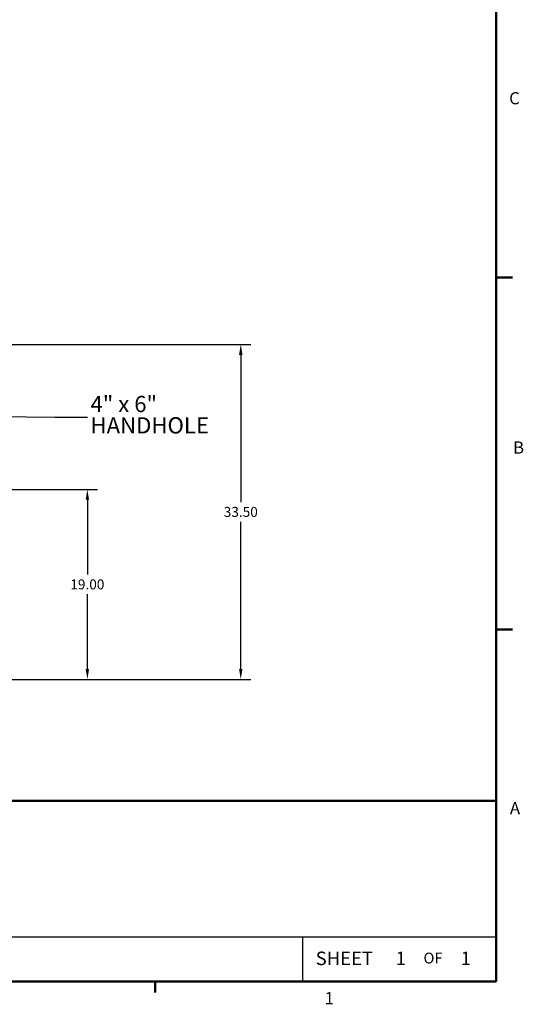
# Model space of a CAD drawing. Units: inches. Extents: x 4 to 283, y 2 to 220.
# Drawn here: x 232 to 283, y 3 to 102 of the extents above; entities that cross this region are included whole.
import ezdxf

# ---------------------------------------------------------------- set-up
doc = ezdxf.new("R2010")
doc.units = ezdxf.units.IN
doc.header["$MEASUREMENT"] = 0
doc.header["$PDSIZE"] = -1
doc.layers.add('BORDER', color=7, linetype='Continuous', lineweight=50)
for name, color, linetype in [('DIMENSION', 7, 'Continuous'), ('FORMAT', 7, 'Continuous'), ('OBJECT', 7, 'Continuous')]:
    doc.layers.add(name, color=color, linetype=linetype)
doc.styles.add('SLDTEXTSTYLE0', font='TXT', dxfattribs={"width": 0.75})
doc.styles.add('SLDTEXTSTYLE5', font='TXT', dxfattribs={"width": 0.678571})
doc.dimstyles.get("Standard").update_dxf_attribs({"dimtxt": 0.18, "dimasz": 0.18, "dimexe": 0.18, "dimexo": 0.0625, "dimgap": 0.09, "dimtad": 0, "dimtih": 1, "dimtoh": 1, "dimdec": 4, "dimzin": 0, "dimdsep": 46, "dimtxsty": 'Standard', "dimcen": 0.09, "dimadec": 0, "dimazin": 0, "dimtfac": 1, "dimtdec": 4, "dimtofl": 0, "dimtmove": 0, "dimatfit": 3, "dimfxl": 0, "dimtolj": 1, "dimtzin": 0, "dimarcsym": 0})

# ---------------------------------------------------------------- blocks, each defined once
blk = doc.blocks.new('_D_12')
at = {"layer": 'Defpoints', "color": 0}
for p in [(220.17, 54.555), (229.691, 35.555), (238.88, 35.555)]:
    blk.add_point(p, dxfattribs=at)
at = {"layer": 'OBJECT', "color": 0, "lineweight": -2}
for p, q in [((220.57, 54.555), (239.88, 54.555)), ((238.88, 53.515), (238.88, 46.035)), ((238.88, 36.595), (238.88, 44.075)), ((230.091, 35.555), (239.88, 35.555))]:
    blk.add_line(p, q, dxfattribs=at)
at = {"layer": 'OBJECT', "color": 0}
for points in [[(239.053, 53.515), (238.707, 53.515), (238.88, 54.555)], [(238.707, 36.595), (239.053, 36.595), (238.88, 35.555)]]:
    blk.add_solid(points, dxfattribs=at)
at = {"layer": 'OBJECT', "color": 0, "insert": (238.88, 45.555), "char_height": 1, "attachment_point": 2}
blk.add_mtext('\\A1;19.00', dxfattribs=at)
blk = doc.blocks.new('_D_13')
at = {"layer": 'Defpoints', "color": 0}
for p in [(223.233, 69.055), (229.691, 35.555), (254.234, 35.555)]:
    blk.add_point(p, dxfattribs=at)
at = {"layer": 'OBJECT', "color": 0, "lineweight": -2}
for p, q in [((223.633, 69.055), (255.234, 69.055)), ((254.234, 68.015), (254.234, 53.285)), ((254.234, 36.595), (254.234, 51.325)), ((230.091, 35.555), (255.234, 35.555))]:
    blk.add_line(p, q, dxfattribs=at)
at = {"layer": 'OBJECT', "color": 0}
for points in [[(254.408, 68.015), (254.061, 68.015), (254.234, 69.055)], [(254.061, 36.595), (254.408, 36.595), (254.234, 35.555)]]:
    blk.add_solid(points, dxfattribs=at)
at = {"layer": 'OBJECT', "color": 0, "insert": (254.234, 52.805), "char_height": 1, "attachment_point": 2}
blk.add_mtext('\\A1;33.50', dxfattribs=at)
blk = doc.blocks.new('SW_NOTE_0_11')
at = {"layer": 'DIMENSION', "color": 0, "char_height": 0.125, "attachment_point": 1}
for s, insert, style in [('4" x 6"', (0.0236, 0.1625), 'SLDTEXTSTYLE5'), ('HANDHOLE', (0.0236, -0.0018), 'SLDTEXTSTYLE0')]:
    blk.add_mtext(s, dxfattribs=dict(at, insert=insert, style=style))

msp = doc.modelspace()

# ---------------------------------------------------------------- linework, layer by layer
at = {"layer": 'BORDER'}
for p, q in [((279.797, 216.588), (279.797, 5.338)), ((279.797, 75.759), (281.422, 75.759)), ((279.797, 40.555), (281.422, 40.555)), ((279.797, 23.4), (143.297, 23.4)), ((6.797, 5.338), (279.797, 5.338)), ((245.672, 5.338), (245.672, 4.235))]:
    msp.add_line(p, q, dxfattribs=at)
at = {"layer": 'FORMAT'}
for p, q in [((279.797, 9.75), (219.459, 9.75)), ((260.419, 9.75), (260.419, 5.338))]:
    msp.add_line(p, q, dxfattribs=at)

# ---------------------------------------------------------------- block references
at = {"layer": 'DIMENSION', "xscale": 13, "yscale": 13, "zscale": 13}
msp.add_blockref('SW_NOTE_0_11', (238.887, 61.797), dxfattribs=at)

# ---------------------------------------------------------------- texts
at = {"layer": 'BORDER', "color": 7, "char_height": 1.219, "attachment_point": 1, "style": 'SLDTEXTSTYLE0'}
for s, insert in [('C', (281.095, 94.298)), ('B', (281.494, 59.355)), ('A', (281.173, 23.285)), ('1', (262.63, 4.264))]:
    msp.add_mtext(s, dxfattribs=dict(at, insert=insert))
at = {"layer": 'FORMAT', "color": 7, "style": 'SLDTEXTSTYLE0'}
for s, insert, char_height, attachment_point in [('SHEET', (261.735, 8.318), 1.3542, 1), ('OF', (273.476, 8.212), 1.0833, 2)]:
    msp.add_mtext(s, dxfattribs=dict(at, insert=insert, char_height=char_height, attachment_point=attachment_point))
at = {"layer": 'FORMAT', "char_height": 1.354, "style": 'SLDTEXTSTYLE0'}
for insert, attachment_point in [((270.763, 8.318), 3), ((276.252, 8.318), 1)]:
    msp.add_mtext('1', dxfattribs=dict(at, insert=insert, attachment_point=attachment_point))

# ---------------------------------------------------------------- dimensions: what is measured, and where the dimension line sits
at = {"layer": 'OBJECT'}
for base, p1, picture, middle in [((254.234, 35.555), (223.233, 69.055), '_D_13', (254.234, 52.305)), ((238.88, 35.555), (220.17, 54.555), '_D_12', (238.88, 45.055))]:
    dim = msp.add_linear_dim(base=base, p1=p1, p2=(229.691, 35.555), angle=90, dimstyle='Standard', override={"dimscale": 8, "dimtxt": 0.125, "dimasz": 0.13, "dimexe": 0.125, "dimexo": 0.05, "dimgap": 0.06, "dimdec": 2, "dimadec": 2, "dimtdec": 2}, dxfattribs=at)
    dim.commit()
    dim.dimension.update_dxf_attribs({"geometry": picture, "text_midpoint": middle, "dimtype": 160})

# ---------------------------------------------------------------- leaders
at = {"layer": 'DIMENSION'}
msp.add_leader([(226.915, 61.851), (235.637, 61.797), (238.887, 61.797)], dimstyle='Standard', override={"dimscale": 8, "dimtxt": 0.125, "dimasz": 0.13, "dimexe": 0.125, "dimexo": 0.05, "dimgap": 0.06, "dimdec": 2, "dimadec": 2, "dimtdec": 2}, dxfattribs=at)

doc.saveas('drawing.dxf')
